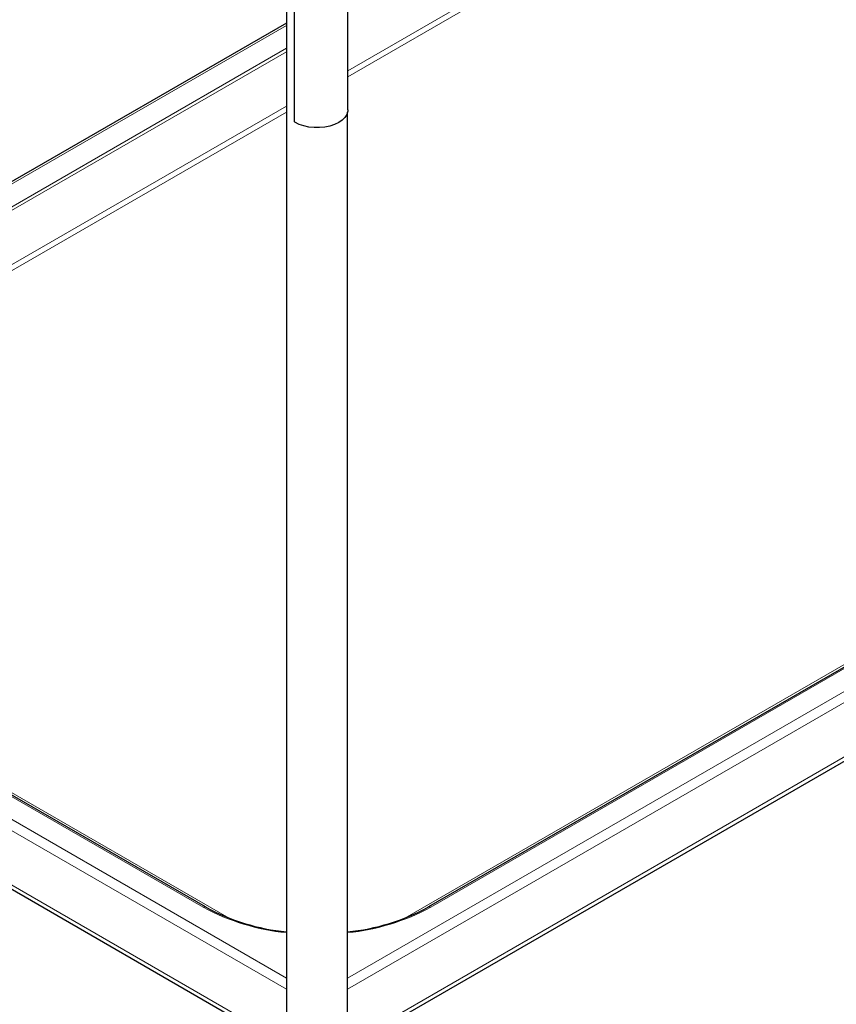
# Model space of a CAD drawing. Units: millimetres. Extents: x 0 to 210, y 0 to 297.
# Drawn here: x 147 to 164, y 104 to 124 of the extents above; entities that cross this region are included whole.
import ezdxf

# ---------------------------------------------------------------- set-up
doc = ezdxf.new("R2010")
doc.units = ezdxf.units.MM
doc.linetypes.add('SLD-Durchgehend', pattern=[0])

msp = doc.modelspace()

# ---------------------------------------------------------------- linework, layer by layer
at = {"color": 7, "linetype": 'SLD-Durchgehend', "lineweight": 25}
for p, q in [((152.78039, 130.76356), (152.78039, 102.70449)), ((154.03539, 122.53691), (154.03539, 125.55812)), ((152.9484, 122.29473), (152.9484, 125.2996)), ((152.78039, 124.31049), (136.35272, 114.827)), ((154.03039, 101.97694), (154.03039, 122.49119)), ((178.31226, 119.31879), (155.68485, 106.25626)), ((154.03039, 103.37948), (181.19593, 119.06182)), ((151.12593, 106.25626), (139.10512, 113.19573)), ((136.22145, 112.93876), (152.78039, 103.37948))]:
    msp.add_line(p, q, dxfattribs=at)
at = {"color": 8, "linetype": 'SLD-Durchgehend', "lineweight": 18}
for p, q in [((162.21316, 128.0576), (154.03539, 123.33667)), ((154.03539, 123.21421), (162.28816, 127.97843)), ((152.78039, 124.26316), (136.35272, 114.77966)), ((152.78039, 123.79558), (139.06012, 115.87504)), ((139.10512, 115.82753), (152.78039, 123.7221)), ((152.78039, 122.61218), (139.58574, 114.99507)), ((139.66074, 114.9159), (152.78039, 122.48971)), ((154.03039, 104.80316), (181.15995, 120.46472)), ((154.03039, 104.57454), (181.24772, 120.28677)), ((155.72985, 106.25181), (178.35726, 119.31434)), ((154.03039, 103.46405), (181.24772, 119.17628)), ((177.75664, 119.04866), (155.19604, 106.0247)), ((136.25743, 114.34166), (152.78039, 104.80316)), ((136.16966, 114.16371), (152.78039, 104.57454)), ((136.16966, 113.05322), (152.78039, 103.46405)), ((139.06012, 113.19128), (151.08093, 106.25181)), ((151.61474, 106.0247), (139.66074, 112.9256))]:
    msp.add_line(p, q, dxfattribs=at)
at = {"color": 7, "linetype": 'SLD-Durchgehend', "lineweight": 25, "flags": 128}
msp.add_lwpolyline([(154.03539, 122.53691), (154.03324, 122.50688), (154.01448, 122.44399), (153.97697, 122.38397), (153.92187, 122.32865), (153.85087, 122.27975), (153.76615, 122.23876), (153.67033, 122.20695), (153.56635, 122.18529), (153.45742, 122.17447), (153.34689, 122.17479), (153.23816, 122.18627), (153.13457, 122.20854), (153.03932, 122.24092), (152.95534, 122.28241)], dxfattribs=at)
at = {"color": 8, "linetype": 'SLD-Durchgehend', "lineweight": 18}
for centre, radius, start, end in [((151.10729, 106.21501), 0.04527, 65.686048, 125.618173), ((153.20033, 110.13108), 4.42047, 241.350507, 264.548768), ((153.61045, 110.13108), 4.42047, 275.451232, 298.649493), ((155.70348, 106.21501), 0.04527, 54.381827, 114.313952)]:
    msp.add_arc(centre, radius, start, end, dxfattribs=at)
at = {"color": 7, "linetype": 'SLD-Durchgehend', "lineweight": 25}
for centre, start, end in [((153.2025, 110.05623), 241.344795, 264.406128), ((153.60828, 110.05623), 275.593872, 298.655205)]:
    msp.add_arc(centre, 4.33035, start, end, dxfattribs=at)
msp.add_open_spline([(152.9484, 122.29473), (152.94848, 122.29377), (152.94863, 122.29184), (152.94982, 122.28867), (152.95158, 122.28577), (152.95353, 122.28362), (152.95483, 122.28275), (152.95534, 122.28241)], degree=3, knots=[0, 0, 0, 0, 0.21468799, 0.42937604, 0.64406166, 0.85873784, 1, 1, 1, 1], dxfattribs=at)

doc.saveas('drawing.dxf')
